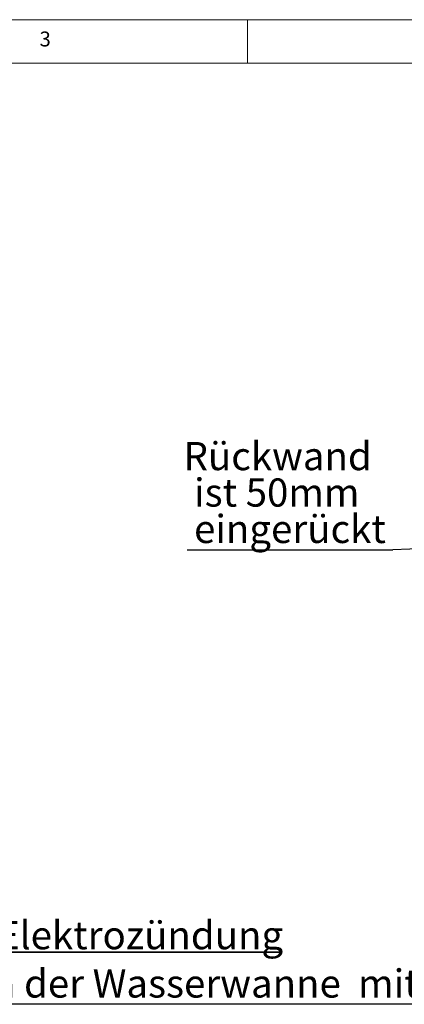
# Model space of a CAD drawing. Units: millimetres. Extents: x 5 to 415, y 5 to 292.
# Drawn here: x 132 to 179, y 170 to 292 of the extents above; entities that cross this region are included whole.
import ezdxf

# ---------------------------------------------------------------- set-up
doc = ezdxf.new("R2010")
doc.units = ezdxf.units.MM
doc.layers.add('BEMAßUNG', color=96, linetype='Continuous')
doc.layers.add('SLD-0', color=179, linetype='Continuous')
doc.styles.add('SLDTEXTSTYLE0', font='TXT', dxfattribs={"width": 0.75})

# ---------------------------------------------------------------- blocks, each defined once
blk = doc.blocks.new('SW_NOTE_0_23')
at = {"layer": 'BEMAßUNG', "color": 0, "insert": (0, 56.4), "char_height": 43.75, "attachment_point": 1, "style": 'SLDTEXTSTYLE0'}
blk.add_mtext('Manuelle Elektrozündung', dxfattribs=at)
blk = doc.blocks.new('SW_NOTE_2')
at = {"layer": 'BEMAßUNG'}
for p, q in [((-0.8, 5), (710.9, 5)), ((710.9, 5), (-0.8, 5)), ((-0.8, 5), (710.9, 5)), ((710.9, 5), (-0.8, 5)), ((-0.8, 5), (710.9, 5)), ((710.9, 5), (-0.8, 5))]:
    blk.add_line(p, q, dxfattribs=at)
at = {"layer": 'BEMAßUNG', "color": 96}
blk.add_blockref('SW_NOTE_0_23', (0, -3.3), dxfattribs=at)
blk = doc.blocks.new('SW_NOTE_0_29')
at = {"layer": 'BEMAßUNG', "color": 0, "insert": (0, 56.4), "char_height": 43.75, "attachment_point": 1, "style": 'SLDTEXTSTYLE0'}
blk.add_mtext('Rückwand', dxfattribs=at)
blk = doc.blocks.new('SW_NOTE_0_30')
at = {"layer": 'BEMAßUNG', "color": 0, "insert": (0, 56.4), "char_height": 43.75, "attachment_point": 1, "style": 'SLDTEXTSTYLE0'}
blk.add_mtext('ist 50mm', dxfattribs=at)
blk = doc.blocks.new('SW_NOTE_0_31')
at = {"layer": 'BEMAßUNG', "color": 0, "insert": (0, 56.4), "char_height": 43.75, "attachment_point": 1, "style": 'SLDTEXTSTYLE0'}
blk.add_mtext('eingerückt', dxfattribs=at)
blk = doc.blocks.new('SW_NOTE_6')
at = {"layer": 'BEMAßUNG'}
blk.add_line((-319.7, 0), (0, 0), dxfattribs=at)
at = {"layer": 'BEMAßUNG', "color": 96}
for name, p in [('SW_NOTE_0_29', (-325.2, 111.1)), ('SW_NOTE_0_30', (-308.8, 54.5)), ('SW_NOTE_0_31', (-308.8, -2))]:
    blk.add_blockref(name, p, dxfattribs=at)
blk = doc.blocks.new('SW_NOTE_0_22')
at = {"layer": 'BEMAßUNG', "color": 0, "insert": (0, 56.4), "char_height": 43.75, "attachment_point": 1, "style": 'SLDTEXTSTYLE0'}
blk.add_mtext('Manuelles Befüllen der Wasserwanne  mit Wasser', dxfattribs=at)
blk = doc.blocks.new('SW_NOTE_1')
at = {"layer": 'BEMAßUNG'}
blk.add_line((1376.2, 0), (0, 0), dxfattribs=at)
at = {"layer": 'BEMAßUNG', "color": 96}
blk.add_blockref('SW_NOTE_0_22', (5.2, -2.2), dxfattribs=at)

msp = doc.modelspace()

# ---------------------------------------------------------------- linework, layer by layer
at = {"layer": 'BEMAßUNG'}
msp.add_line((187.393, 226.526), (178.071, 226.157), dxfattribs=at)
at = {"layer": 'SLD-0', "color": 179, "linetype": 'Continuous', "lineweight": 18}
for p, q in [((415, 292), (5, 292)), ((160, 286.587), (160, 292)), ((410, 286.587), (9.567, 286.587))]:
    msp.add_line(p, q, dxfattribs=at)

# ---------------------------------------------------------------- block references
at = {"color": 7, "linetype": 'Continuous', "xscale": 0.08, "yscale": 0.08, "zscale": 0.08}
for name, p in [('SW_NOTE_6', (178.071, 226.157)), ('SW_NOTE_2', (107.444, 175.81)), ('SW_NOTE_1', (88.568, 169.725))]:
    msp.add_blockref(name, p, dxfattribs=at)

# ---------------------------------------------------------------- texts
at = {"layer": 'SLD-0', "color": 179, "insert": (134.167, 290.529), "char_height": 1.852, "attachment_point": 1, "style": 'SLDTEXTSTYLE0'}
msp.add_mtext('3', dxfattribs=at)
msp.add_mtext('3', dxfattribs=at)

doc.saveas('drawing.dxf')
